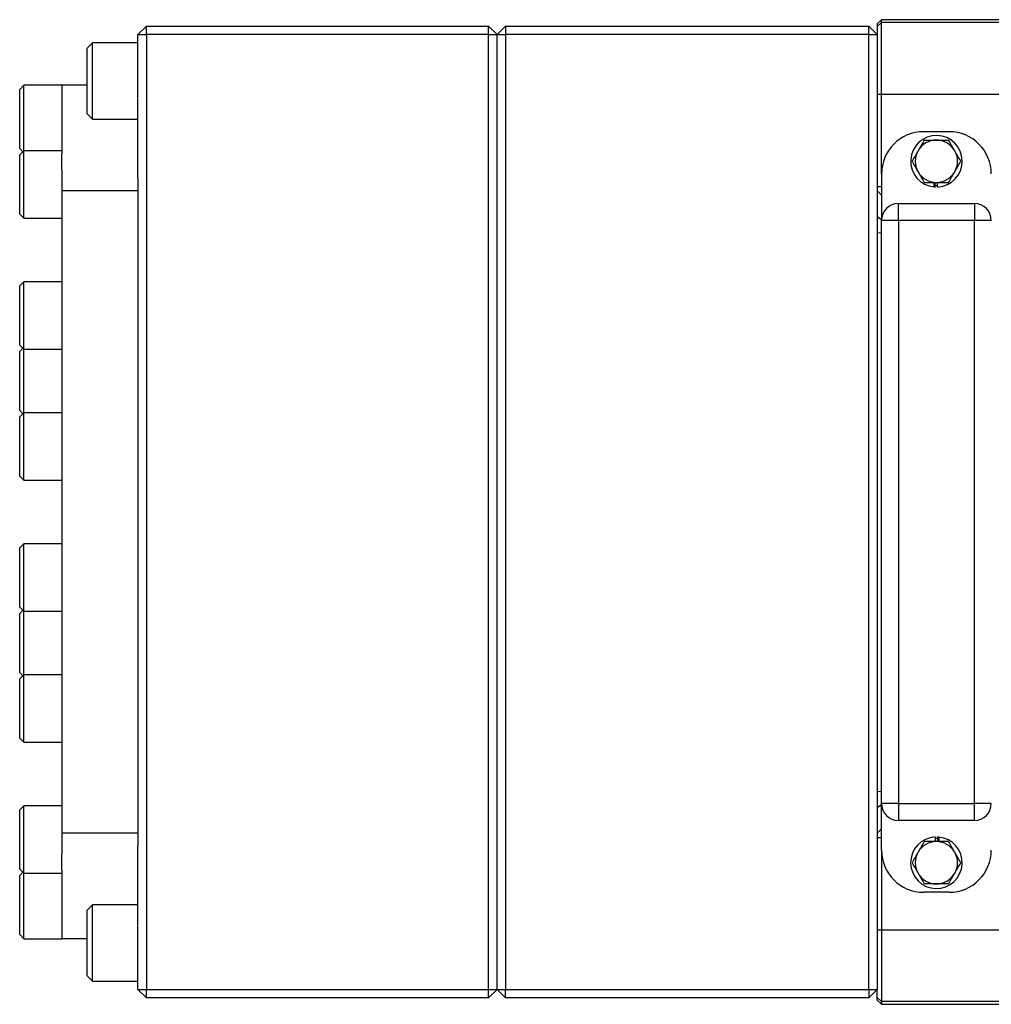
# Model space of a CAD drawing. Units: inches. Extents: x -34.6 to 65.3, y -21.7 to 35.
# Drawn here: x 17.7 to 26.8, y -17.2 to -8.1 of the extents above; entities that cross this region are included whole.
import ezdxf

# ---------------------------------------------------------------- set-up
doc = ezdxf.new("R2010")
doc.units = ezdxf.units.IN
doc.header["$MEASUREMENT"] = 0

msp = doc.modelspace()

# ---------------------------------------------------------------- linework, layer by layer
at = {"color": 7, "linetype": 'Continuous', "lineweight": 25}
for p, q in [((25.7622, -8.0598), (25.7228, -8.0992)), ((27.8853, -8.0598), (25.7622, -8.0598)), ((25.7622, -8.0845), (25.7622, -8.0598)), ((18.833, -8.1976), (18.9118, -8.1188)), ((18.9118, -8.1976), (18.9118, -8.1188)), ((18.9118, -8.1188), (22.1007, -8.1188)), ((22.1007, -8.1976), (22.1007, -8.1188)), ((22.1795, -8.1976), (22.1007, -8.1188)), ((22.2582, -8.1188), (22.1795, -8.1976)), ((22.2582, -8.1188), (25.6441, -8.1188)), ((22.2582, -8.1188), (22.2582, -8.1976)), ((25.6441, -8.1976), (25.6441, -8.1188)), ((25.7228, -8.1976), (25.6441, -8.1188)), ((25.7228, -8.1238), (25.7622, -8.0845)), ((25.7228, -8.0992), (25.7228, -8.1238)), ((25.7228, -8.1238), (25.7228, -8.1976)), ((25.7622, -8.7532), (25.7622, -8.0845)), ((27.9197, -8.0845), (25.7622, -8.0845)), ((18.833, -8.4683), (18.833, -8.1976)), ((18.833, -8.1976), (18.9118, -8.1976)), ((22.1007, -8.1976), (18.9118, -8.1976)), ((18.9118, -8.1976), (18.9118, -17.0952)), ((22.1007, -17.0952), (22.1007, -8.1976)), ((22.1007, -8.1976), (22.1795, -8.1976)), ((22.1795, -17.0952), (22.1795, -8.1976)), ((22.1795, -8.1976), (22.2582, -8.1976)), ((22.2582, -8.1976), (22.2582, -17.0952)), ((25.6441, -8.1976), (22.2582, -8.1976)), ((25.6441, -17.0952), (25.6441, -8.1976)), ((25.6441, -8.1976), (25.7228, -8.1976)), ((25.7228, -8.1976), (25.7228, -17.0952)), ((18.4078, -8.2763), (18.3606, -8.3236)), ((18.3606, -8.9377), (18.3606, -8.3236)), ((18.833, -8.2763), (18.4078, -8.2763)), ((18.4078, -8.985), (18.4078, -8.2763)), ((18.833, -8.7881), (18.833, -8.4683)), ((17.77, -8.67), (17.7307, -8.7094)), ((17.7307, -9.2606), (17.7307, -8.7094)), ((18.1244, -8.67), (17.77, -8.67)), ((17.77, -9.2803), (17.77, -8.67)), ((18.3606, -8.67), (18.1244, -8.67)), ((18.1244, -8.67), (18.1244, -9.3105)), ((18.833, -9.5362), (18.833, -8.793)), ((25.7228, -8.7532), (25.7622, -8.7532)), ((25.7622, -9.4968), (25.7622, -8.7532)), ((25.7622, -8.7532), (27.9755, -8.7532)), ((18.3606, -8.9377), (18.4078, -8.985)), ((18.4078, -8.985), (18.833, -8.985)), ((26.3921, -9.1031), (26.1559, -9.1031)), ((17.7307, -9.2606), (17.7602, -9.2901)), ((17.77, -9.2803), (17.7307, -9.3196)), ((17.7307, -9.8708), (17.7307, -9.3196)), ((18.1244, -9.2803), (17.77, -9.2803)), ((17.77, -9.9102), (17.77, -9.2803)), ((18.1244, -9.4605), (18.1244, -9.3105)), ((18.1244, -9.4605), (18.1244, -9.6543)), ((18.833, -9.5362), (18.833, -9.6543)), ((25.7622, -9.4968), (25.7622, -9.9299)), ((25.7228, -9.6149), (25.7622, -9.6149)), ((26.2517, -9.6178), (26.2517, -9.5755)), ((26.2622, -9.6048), (26.2622, -9.5755)), ((26.2622, -9.6186), (26.2622, -9.6048)), ((26.2858, -9.6186), (26.2858, -9.5755)), ((18.833, -9.6543), (18.1244, -9.6543)), ((18.1244, -9.6543), (18.1244, -15.6385)), ((18.833, -9.6543), (18.833, -15.6385)), ((25.7228, -9.6543), (25.7622, -9.6936)), ((25.9196, -9.9299), (25.9196, -9.7724)), ((25.9196, -9.7724), (26.6283, -9.7724)), ((26.6283, -9.7724), (26.6283, -9.9299)), ((17.7307, -9.8708), (17.77, -9.9102)), ((25.7228, -9.8941), (25.7622, -9.9219)), ((17.77, -9.9102), (18.1244, -9.9102)), ((25.7622, -15.3629), (25.7622, -9.9299)), ((25.9196, -9.9299), (25.7622, -9.9299)), ((25.9196, -9.9299), (25.9196, -15.3629)), ((26.6283, -9.9299), (25.9196, -9.9299)), ((26.6283, -15.3629), (26.6283, -9.9299)), ((26.7858, -9.9299), (26.6283, -9.9299)), ((25.7228, -10.0415), (25.7622, -10.0447)), ((17.77, -10.5007), (17.7307, -10.5401)), ((17.7307, -11.0913), (17.7307, -10.5401)), ((18.1244, -10.5007), (17.77, -10.5007)), ((17.77, -11.1307), (17.77, -10.5007)), ((17.7307, -11.0913), (17.77, -11.1307)), ((17.7602, -11.1208), (17.7307, -11.1503)), ((17.7307, -11.7015), (17.7307, -11.1503)), ((17.77, -11.1307), (18.1244, -11.1307)), ((17.77, -11.7212), (17.77, -11.1307)), ((17.7307, -11.7015), (17.7602, -11.731)), ((17.77, -11.7212), (17.7307, -11.7606)), ((18.1244, -11.7212), (17.77, -11.7212)), ((17.77, -12.3511), (17.77, -11.7212)), ((17.7307, -12.3118), (17.7307, -11.7606)), ((17.7307, -12.3118), (17.77, -12.3511)), ((17.77, -12.3511), (18.1244, -12.3511)), ((17.77, -12.9417), (17.7307, -12.981)), ((17.7307, -13.5322), (17.7307, -12.981)), ((18.1244, -12.9417), (17.77, -12.9417)), ((17.77, -13.5716), (17.77, -12.9417)), ((17.7307, -13.5322), (17.77, -13.5716)), ((17.7602, -13.5618), (17.7307, -13.5913)), ((17.77, -13.5716), (18.1244, -13.5716)), ((17.77, -14.1621), (17.77, -13.5716)), ((17.7307, -14.1425), (17.7307, -13.5913)), ((17.7307, -14.1425), (17.7602, -14.172)), ((17.77, -14.1621), (17.7307, -14.2015)), ((17.7307, -14.7527), (17.7307, -14.2015)), ((18.1244, -14.1621), (17.77, -14.1621)), ((17.77, -14.7921), (17.77, -14.1621)), ((17.7307, -14.7527), (17.77, -14.7921)), ((17.77, -14.7921), (18.1244, -14.7921)), ((25.7228, -15.2513), (25.7622, -15.2481)), ((17.77, -15.3826), (17.7307, -15.422)), ((18.1244, -15.3826), (17.77, -15.3826)), ((17.77, -16.0125), (17.77, -15.3826)), ((25.7228, -15.3987), (25.7622, -15.3709)), ((25.9196, -15.3629), (25.7622, -15.3629)), ((25.7622, -15.796), (25.7622, -15.3629)), ((25.9196, -15.3629), (25.9196, -15.5204)), ((25.9196, -15.3629), (26.6283, -15.3629)), ((26.6283, -15.5204), (26.6283, -15.3629)), ((26.7858, -15.3629), (26.6283, -15.3629)), ((17.7307, -15.9732), (17.7307, -15.422)), ((26.6283, -15.5204), (25.9196, -15.5204)), ((18.833, -15.6385), (18.1244, -15.6385)), ((18.1244, -15.6385), (18.1244, -15.8323)), ((18.833, -15.6385), (18.833, -15.7566)), ((25.7228, -15.6385), (25.7622, -15.5992)), ((25.7228, -15.6779), (25.7622, -15.6779)), ((26.2622, -15.6743), (26.2622, -15.7173)), ((26.2858, -15.6743), (26.2858, -15.688)), ((26.2962, -15.675), (26.2962, -15.7173)), ((18.833, -16.4998), (18.833, -15.7566)), ((26.2858, -15.688), (26.2858, -15.7173)), ((18.1244, -15.9823), (18.1244, -15.8323)), ((25.7622, -15.796), (25.7622, -16.5396)), ((17.7307, -15.9732), (17.77, -16.0125)), ((17.7602, -16.0027), (17.7307, -16.0322)), ((17.7307, -16.5834), (17.7307, -16.0322)), ((17.77, -16.0125), (18.1244, -16.0125)), ((17.77, -16.6228), (17.77, -16.0125)), ((18.1244, -15.9823), (18.1244, -16.6228)), ((26.3921, -16.1897), (26.1559, -16.1897)), ((18.4078, -16.3078), (18.3606, -16.3551)), ((18.833, -16.3078), (18.4078, -16.3078)), ((18.4078, -17.0165), (18.4078, -16.3078)), ((18.3606, -16.9692), (18.3606, -16.3551)), ((18.833, -16.8245), (18.833, -16.5047)), ((17.7307, -16.5834), (17.77, -16.6228)), ((25.7228, -16.5396), (25.7622, -16.5396)), ((25.7622, -16.5396), (25.7622, -17.2083)), ((25.7622, -16.5396), (27.9755, -16.5396)), ((17.77, -16.6228), (18.1244, -16.6228)), ((18.3606, -16.6228), (18.1244, -16.6228)), ((18.833, -17.0952), (18.833, -16.8245)), ((18.3606, -16.9692), (18.4078, -17.0165)), ((18.4078, -17.0165), (18.833, -17.0165)), ((18.833, -17.0952), (18.9118, -17.0952)), ((18.833, -17.0952), (18.9118, -17.174)), ((18.9118, -17.174), (18.9118, -17.0952)), ((18.9118, -17.0952), (22.1007, -17.0952)), ((22.1007, -17.0952), (22.1795, -17.0952)), ((22.1007, -17.174), (22.1795, -17.0952)), ((22.1007, -17.174), (22.1007, -17.0952)), ((22.1795, -17.0952), (22.2582, -17.0952)), ((22.1795, -17.0952), (22.2582, -17.174)), ((22.2582, -17.174), (22.2582, -17.0952)), ((22.2582, -17.0952), (25.6441, -17.0952)), ((25.6441, -17.0952), (25.7228, -17.0952)), ((25.6441, -17.174), (25.7228, -17.0952)), ((25.6441, -17.0952), (25.6441, -17.174)), ((25.7228, -17.169), (25.7228, -17.0952)), ((22.1007, -17.174), (18.9118, -17.174)), ((25.6441, -17.174), (22.2582, -17.174)), ((25.7228, -17.169), (25.7622, -17.2083)), ((25.7228, -17.1936), (25.7228, -17.169)), ((25.7228, -17.1936), (25.7622, -17.233)), ((27.9197, -17.2083), (25.7622, -17.2083)), ((25.7622, -17.2083), (25.7622, -17.233)), ((25.7622, -17.233), (27.8853, -17.233))]:
    msp.add_line(p, q, dxfattribs=at)
for centre, radius, start, end in [((26.1559, -9.4968), 0.3937, 90, 180), ((26.274, -9.3787), 0.2402, 272.81896, 264.69029), ((26.3921, -9.4968), 0.3937, 0, 90), ((26.274, -9.3787), 0.1969, 90, 150), ((26.274, -9.3787), 0.1969, 30, 90), ((26.274, -9.3787), 0.1969, 150, 210), ((26.274, -9.3787), 0.1969, 330, 30), ((26.274, -9.3787), 0.1969, 210, 270), ((26.274, -9.3787), 0.1969, 270, 330), ((26.274, -9.3787), 0.2402, 264.69029, 267.18104), ((26.274, -9.3787), 0.2264, 267.0093, 272.9907), ((25.9196, -9.9299), 0.1575, 90, 180), ((26.6283, -9.9299), 0.1575, 0, 90), ((25.9196, -15.3629), 0.1575, 180, 270), ((26.6283, -15.3629), 0.1575, 270, 0), ((26.274, -15.9141), 0.2402, 92.81896, 84.69029), ((26.274, -15.9141), 0.2402, 84.69029, 87.18104), ((26.274, -15.9141), 0.1969, 90, 150), ((26.274, -15.9141), 0.2264, 87.0093, 92.9907), ((26.274, -15.9141), 0.1969, 30, 90), ((26.1559, -15.796), 0.3937, 180, 270), ((26.274, -15.9141), 0.1969, 150, 210), ((26.3921, -15.796), 0.3937, 270, 0), ((26.274, -15.9141), 0.1969, 330, 30), ((26.274, -15.9141), 0.1969, 210, 270), ((26.274, -15.9141), 0.1969, 270, 330)]:
    msp.add_arc(centre, radius, start, end, dxfattribs=at)
for points in [[(26.1603, -9.1818), (26.1417, -9.214), (26.1229, -9.2467), (26.1035, -9.2803)], [(26.5013, -9.3787), (26.4827, -9.3465), (26.4638, -9.3138), (26.4445, -9.2803)], [(26.0467, -9.3787), (26.0653, -9.4109), (26.0841, -9.4436), (26.1035, -9.4771)], [(26.3876, -9.5755), (26.4062, -9.5433), (26.4251, -9.5106), (26.4445, -9.4771)], [(26.1603, -15.7173), (26.1417, -15.7495), (26.1229, -15.7822), (26.1035, -15.8157)], [(26.5013, -15.9141), (26.4827, -15.8819), (26.4638, -15.8492), (26.4445, -15.8157)], [(26.0467, -15.9141), (26.0653, -15.9463), (26.0841, -15.979), (26.1035, -16.0125)], [(26.3876, -16.111), (26.4062, -16.0788), (26.4251, -16.0461), (26.4445, -16.0125)]]:
    msp.add_open_spline(points, degree=3, dxfattribs=at)
for points, knots in [([(26.1603, -9.1818), (26.1788, -9.1818), (26.1977, -9.1818), (26.2357, -9.1818), (26.2548, -9.1818), (26.274, -9.1818)], [0, 0, 0, 0, 0.5, 0.5, 1, 1, 1, 1]), ([(26.274, -9.1818), (26.2932, -9.1818), (26.3127, -9.1818), (26.3506, -9.1818), (26.3692, -9.1818), (26.3876, -9.1818)], [0, 0, 0, 0, 0.5, 0.5, 1, 1, 1, 1]), ([(26.4445, -9.2803), (26.4396, -9.2719), (26.4348, -9.2635), (26.4252, -9.2469), (26.4204, -9.2387), (26.4062, -9.2141), (26.3969, -9.1979), (26.3876, -9.1818)], [0, 0, 0, 0, 0.25, 0.25, 0.5, 0.5, 1, 1, 1, 1]), ([(26.1035, -9.2803), (26.0987, -9.2886), (26.0938, -9.297), (26.0842, -9.3136), (26.0795, -9.3218), (26.0653, -9.3464), (26.0559, -9.3626), (26.0467, -9.3787)], [0, 0, 0, 0, 0.25, 0.25, 0.5, 0.5, 1, 1, 1, 1]), ([(26.4445, -9.4771), (26.4493, -9.4688), (26.4541, -9.4604), (26.4637, -9.4438), (26.4685, -9.4355), (26.4827, -9.4109), (26.492, -9.3947), (26.5013, -9.3787)], [0, 0, 0, 0, 0.25, 0.25, 0.5, 0.5, 1, 1, 1, 1]), ([(26.1035, -9.4771), (26.1083, -9.4855), (26.1132, -9.4939), (26.1227, -9.5105), (26.1275, -9.5187), (26.1417, -9.5433), (26.151, -9.5595), (26.1603, -9.5755)], [0, 0, 0, 0, 0.25, 0.25, 0.5, 0.5, 1, 1, 1, 1]), ([(26.1603, -9.5755), (26.1788, -9.5755), (26.1977, -9.5755), (26.2357, -9.5755), (26.2548, -9.5755), (26.274, -9.5755)], [0, 0, 0, 0, 0.5, 0.5, 1, 1, 1, 1]), ([(26.274, -9.5755), (26.2932, -9.5755), (26.3127, -9.5755), (26.3506, -9.5755), (26.3692, -9.5755), (26.3876, -9.5755)], [0, 0, 0, 0, 0.5, 0.5, 1, 1, 1, 1]), ([(26.274, -15.7173), (26.2547, -15.7173), (26.2353, -15.7173), (26.1973, -15.7173), (26.1787, -15.7173), (26.1603, -15.7173)], [0, 0, 0, 0, 0.5, 0.5, 1, 1, 1, 1]), ([(26.3876, -15.7173), (26.3691, -15.7173), (26.3502, -15.7173), (26.3123, -15.7173), (26.2932, -15.7173), (26.274, -15.7173)], [0, 0, 0, 0, 0.5, 0.5, 1, 1, 1, 1]), ([(26.4445, -15.8157), (26.4396, -15.8073), (26.4348, -15.7989), (26.4252, -15.7824), (26.4204, -15.7741), (26.4062, -15.7495), (26.3969, -15.7333), (26.3876, -15.7173)], [0, 0, 0, 0, 0.25, 0.25, 0.5, 0.5, 1, 1, 1, 1]), ([(26.1035, -15.8157), (26.0987, -15.824), (26.0938, -15.8324), (26.0842, -15.849), (26.0795, -15.8573), (26.0653, -15.8819), (26.0559, -15.8981), (26.0467, -15.9141)], [0, 0, 0, 0, 0.25, 0.25, 0.5, 0.5, 1, 1, 1, 1]), ([(26.4445, -16.0125), (26.4493, -16.0042), (26.4541, -15.9958), (26.4637, -15.9792), (26.4685, -15.971), (26.4827, -15.9464), (26.492, -15.9302), (26.5013, -15.9141)], [0, 0, 0, 0, 0.25, 0.25, 0.5, 0.5, 1, 1, 1, 1]), ([(26.1035, -16.0125), (26.1083, -16.0209), (26.1132, -16.0293), (26.1227, -16.0459), (26.1275, -16.0541), (26.1417, -16.0787), (26.151, -16.0949), (26.1603, -16.111)], [0, 0, 0, 0, 0.25, 0.25, 0.5, 0.5, 1, 1, 1, 1]), ([(26.274, -16.111), (26.2547, -16.111), (26.2353, -16.111), (26.1973, -16.111), (26.1787, -16.111), (26.1603, -16.111)], [0, 0, 0, 0, 0.5, 0.5, 1, 1, 1, 1]), ([(26.3876, -16.111), (26.3691, -16.111), (26.3502, -16.111), (26.3123, -16.111), (26.2932, -16.111), (26.274, -16.111)], [0, 0, 0, 0, 0.5, 0.5, 1, 1, 1, 1])]:
    msp.add_open_spline(points, degree=3, knots=knots, dxfattribs=at)

doc.saveas('drawing.dxf')
